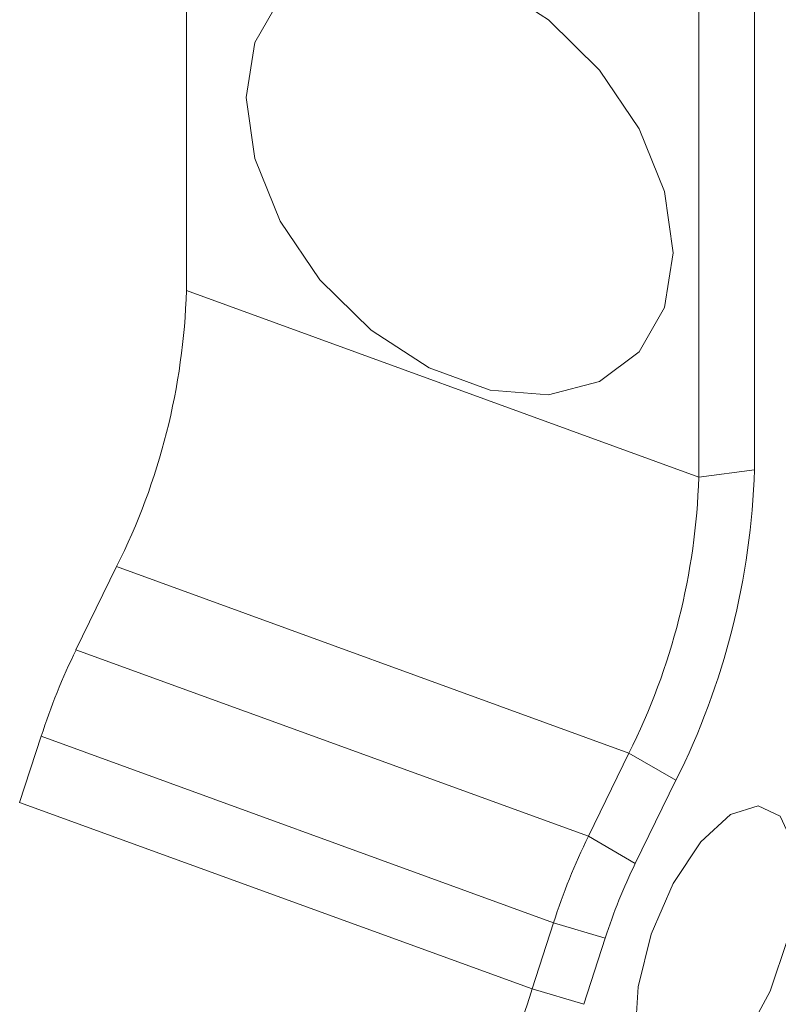
# Model space of a CAD drawing. Units: inches. Extents: x 0.1 to 10.9, y 0 to 8.5.
# Drawn here: x 10.1 to 10.2, y 6 to 6.1 of the extents above; entities that cross this region are included whole.
import ezdxf

# ---------------------------------------------------------------- set-up
doc = ezdxf.new("R2010")
doc.units = ezdxf.units.IN
doc.header["$MEASUREMENT"] = 0

msp = doc.modelspace()

# ---------------------------------------------------------------- linework, layer by layer
at = {"color": 7, "linetype": 'Continuous', "lineweight": 0}
for p, q in [((10.08981, 6.30298), (10.08981, 6.10293)), ((10.17773, 6.27525), (10.17773, 6.0752)), ((10.16911, 6.07407), (10.16911, 6.27412)), ((10.16911, 6.07407), (10.08981, 6.10293)), ((10.17773, 6.0752), (10.16911, 6.07407)), ((10.079, 6.0602), (10.07271, 6.04733)), ((10.15831, 6.03134), (10.079, 6.0602)), ((10.15202, 6.01847), (10.07271, 6.04733)), ((10.06732, 6.03395), (10.06399, 6.02369)), ((10.14663, 6.00509), (10.06732, 6.03395)), ((10.15202, 6.01847), (10.15831, 6.03134)), ((10.16558, 6.02713), (10.15831, 6.03134)), ((10.16558, 6.02713), (10.15929, 6.01426)), ((10.1433, 5.99483), (10.06399, 6.02369)), ((10.15929, 6.01426), (10.15202, 6.01847)), ((10.1433, 5.99483), (10.14663, 6.00509)), ((10.15464, 6.00271), (10.14663, 6.00509)), ((10.15464, 6.00271), (10.15131, 5.99246)), ((10.15131, 5.99246), (10.1433, 5.99483))]:
    msp.add_line(p, q, dxfattribs=at)
at = {"color": 7, "linetype": 'Continuous', "lineweight": 0, "flags": 128}
for points in [[(10.16515, 6.10878), (10.16381, 6.11826), (10.1599, 6.12794), (10.15374, 6.13704), (10.14583, 6.14483), (10.13681, 6.15067), (10.1274, 6.15409), (10.11838, 6.15482), (10.11046, 6.15279), (10.1043, 6.14817), (10.1004, 6.14133), (10.09906, 6.13283), (10.1004, 6.12336), (10.1043, 6.11368), (10.11046, 6.10458), (10.11838, 6.09679), (10.1274, 6.09095), (10.13681, 6.08753), (10.14583, 6.0868), (10.15374, 6.08883), (10.1599, 6.09345), (10.16381, 6.10029), (10.16515, 6.10878)], [(10.17174, 5.98177), (10.16722, 5.97893), (10.16332, 5.97905), (10.16055, 5.98213), (10.15929, 5.98774), (10.15971, 5.99514), (10.16176, 6.00331), (10.16516, 6.01115), (10.16944, 6.01762), (10.17403, 6.02182), (10.17831, 6.0232), (10.18171, 6.02158), (10.18376, 6.01715), (10.18418, 6.01054), (10.18292, 6.00262), (10.18016, 5.99448), (10.17625, 5.9872), (10.17174, 5.98177)]]:
    msp.add_lwpolyline(points, dxfattribs=at)
at = {"color": 7, "linetype": 'Continuous', "lineweight": 0}
for centre, radius, start, end in [((9.98764, 6.10604), 0.10221, 333.3543, 358.2528), ((10.0628, 6.0787), 0.11499, 333.3543, 358.2528), ((10.06695, 6.07718), 0.10221, 333.3543, 358.2528), ((10.16541, 6.00219), 0.1031, 154.0377, 162.0614), ((10.24472, 5.97333), 0.1031, 154.0377, 162.0614), ((10.23925, 5.97532), 0.08894, 154.0377, 162.0614), ((10.05742, 6.02009), 0.08952, 315.7297, 343.6082)]:
    msp.add_arc(centre, radius, start, end, dxfattribs=at)

doc.saveas('drawing.dxf')
